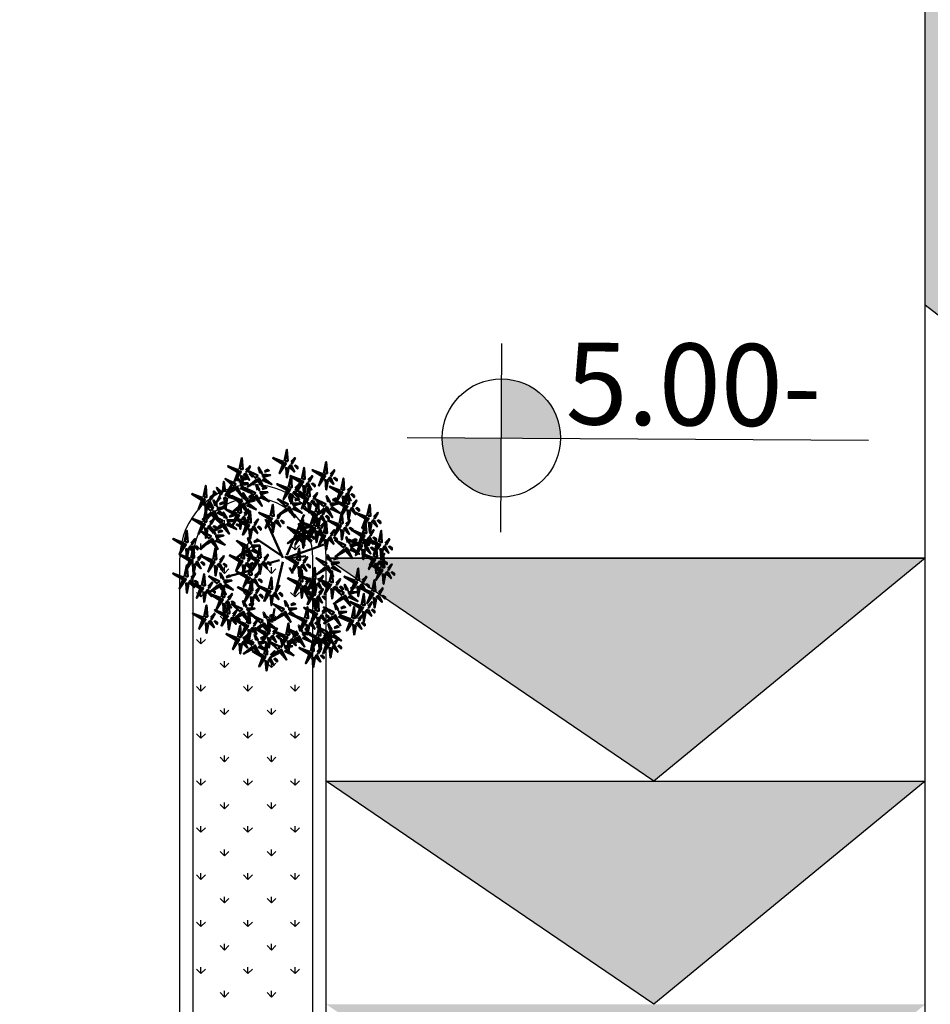
# Model space of a CAD drawing. Units: inches. Extents: x 26 to 1005, y 10 to 1071.
# Drawn here: x 373 to 386, y 489 to 504 of the extents above; entities that cross this region are included whole.
import ezdxf

# ---------------------------------------------------------------- set-up
doc = ezdxf.new("R2010")
doc.units = ezdxf.units.IN
doc.header["$MEASUREMENT"] = 0
doc.layers.add('L-shrub', color=74, linetype='Continuous', lineweight=50)
doc.layers.add('L-tree', color=102, linetype='Continuous', lineweight=35)
for name, color, linetype in [('Layer1', 7, 'Continuous'), ('Layer3', 44, 'Continuous'), ('المبنى', 50, 'Continuous')]:
    doc.layers.add(name, color=color, linetype=linetype)
doc.styles.get("Standard").update_dxf_attribs({"font": 'arial.ttf'})

# ---------------------------------------------------------------- blocks, each defined once
blk = doc.blocks.new('مناسيب')
h = blk.add_hatch(color=256)
h.dxf.hatch_style = 1
h.paths.add_polyline_path([(10174.9278, 10192.8879), (10175.1925, 10193.072, 0.414214), (10174.7437, 10193.1526)])
h.paths.add_polyline_path([(10175.1119, 10192.6232), (10174.9278, 10192.8879), (10174.663, 10192.7038, 0.414214)])
for p, q in [((10174.5056, 10192.5943), (10176.572, 10194.0313)), ((10175.2213, 10192.4657), (10174.6342, 10193.3101))]:
    blk.add_line(p, q)
blk.add_circle((10174.9278, 10192.8879), 0.3224)
blk = doc.blocks.new('autumn shrub')
at = {"layer": 'L-shrub', "color": 32}
for p, q in [((11.5, 1.9), (51.9, 98)), ((-98.1, 69.2), (-107.7, 74.9)), ((1.9, -3.8), (-38.5, 86.5)), ((0, 0), (-59.6, 40.4)), ((71.2, 17.3), (98.1, 26.9)), ((9.6, -3.8), (71.2, 17.3)), ((11.5, -5.8), (55.8, 0)), ((-5.8, -9.6), (-38.5, -19.2)), ((1.9, -13.5), (-15.4, -86.5)), ((-77, -34.6), (-127, -48)), ((17.3, -26.9), (25, -40.4)), ((-67.3, -57.6), (-80.8, -63.4)), ((46.2, -69.2), (63.5, -101.8)), ((-17.3, -123), (-23.1, -155.6))]:
    blk.add_line(p, q, dxfattribs=at)
at = {"layer": 'L-shrub', "color": 40}
for points in [[(5.8, 222.9), (11.5, 249.8), (13.5, 222.9), (7.7, 222.9)], [(-102, 201.8), (-127, 211.4), (-102, 196), (-102, 201.8)], [(3.8, 221), (-21.2, 230.6), (3.8, 215.2), (3.8, 221)], [(15.4, 211.4), (28.9, 197.9), (21.2, 213.3), (17.3, 211.4)], [(98.1, 194.1), (103.9, 221), (105.8, 194.1), (100, 194.1)], [(-98.1, 188.3), (-90.4, 186.4), (-94.3, 165.2), (-96.2, 188.3)], [(-60.7, 182.5), (-81.3, 200.8), (-57, 189.2), (-59.8, 184.2)], [(-41, 197.9), (-30.6, 200.8), (-33.9, 202.7), (-40.1, 199.6)], [(15.4, 161.4), (21.2, 188.3), (23.1, 161.4), (17.3, 161.4)], [(46.2, 180.6), (51.9, 207.5), (53.9, 180.6), (48.1, 180.6)], [(96.2, 192.1), (71.2, 201.8), (96.2, 186.4), (96.2, 192.1)], [(94.3, 188.3), (102, 188.3), (86.6, 165.2), (94.3, 186.4)], [(113.5, 192.1), (123.1, 201.8), (115.4, 188.3), (113.5, 190.2)], [(-131.5, 152.2), (-139.3, 153.6), (-137, 174.9), (-133.4, 152)], [(-60, 179.9), (-80.7, 162.8), (-55, 177.1), (-60, 179.9)], [(-46.4, 176.6), (-41, 182.4), (-24.4, 168.7), (-45.5, 178.3)], [(42.3, 174.9), (50, 174.9), (34.6, 151.8), (42.3, 172.9)], [(57.7, 140.3), (63.5, 167.2), (65.4, 140.3), (59.6, 140.3)], [(100, 178.7), (107.7, 176.8), (103.9, 155.6), (102, 178.7)], [(107.7, 182.5), (121.2, 169.1), (113.5, 184.5), (109.7, 182.5)], [(136.6, 153.7), (111.6, 163.3), (136.6, 148), (136.6, 153.7)], [(121.2, 184.5), (128.9, 176.8), (128.9, 180.6), (123.1, 184.5)], [(138.5, 155.6), (144.3, 182.5), (146.2, 155.6), (140.4, 155.6)], [(-138.9, 147.8), (-153.3, 160.3), (-144.5, 145.5), (-140.8, 147.7)], [(-126.7, 139), (-101.1, 131.2), (-127.1, 144.8), (-126.7, 139)], [(-65.8, 139.5), (-86.4, 122.5), (-60.8, 136.7), (-65.8, 139.5)], [(-51.7, 144.9), (-33.4, 150), (-50.6, 150.8), (-50.8, 146.6)], [(55.8, 138.3), (30.8, 148), (55.8, 132.6), (55.8, 138.3)], [(161.6, 146), (169.3, 138.3), (169.3, 142.2), (163.5, 146)], [(30.1, 130.6), (40.6, 133.6), (37.3, 135.5), (31.1, 132.3)], [(98.9, 115.3), (78.3, 133.5), (102.7, 122), (99.9, 116.9)], [(102.1, 109.1), (105.8, 115.8), (118.4, 91), (103.7, 108.1)], [(118.6, 130.6), (129.1, 133.6), (125.8, 135.5), (119.6, 132.3)], [(146.2, 117.2), (153.9, 117.2), (138.5, 94.2), (146.2, 115.3)], [(200.1, 94.2), (205.9, 121.1), (207.8, 94.2), (202, 94.2)], [(-134.2, 89.3), (-137.9, 102.4), (-129.9, 89.1), (-132.6, 88.3)], [(-80.8, 78.8), (-75, 105.7), (-73.1, 78.8), (-78.9, 78.8)], [(11.2, 112.6), (-9.5, 95.6), (16.2, 109.8), (11.2, 112.6)], [(77, 101.8), (51.9, 111.4), (77, 96.1), (77, 101.8)], [(113.3, 109.4), (118.7, 115.1), (135.2, 101.4), (114.2, 111.1)], [(134.7, 76.9), (140.4, 103.8), (142.4, 76.9), (136.6, 76.9)], [(152, 107.6), (159.7, 105.7), (155.8, 84.5), (153.9, 107.6)], [(159.7, 111.4), (173.1, 98), (165.5, 113.4), (161.6, 111.4)], [(173.1, 113.4), (180.8, 105.7), (180.8, 109.5), (175.1, 113.4)], [(198.2, 92.2), (173.1, 101.8), (198.2, 86.5), (198.2, 92.2)], [(-140.3, 70.6), (-136.6, 77.4), (-124, 52.6), (-138.7, 69.7)], [(80.8, 88.4), (88.5, 86.5), (84.6, 65.3), (82.7, 88.4)], [(132.7, 74.9), (107.7, 84.5), (132.7, 69.2), (132.7, 74.9)], [(150.1, 74.9), (159.7, 84.5), (152, 71.1), (150.1, 73)], [(190.5, 53.8), (196.2, 80.7), (198.2, 53.8), (192.4, 53.8)], [(202, 78.8), (209.7, 76.9), (205.9, 55.7), (203.9, 78.8)], [(47.9, 44.1), (53.3, 49.8), (69.8, 36.1), (48.8, 45.7)], [(48.3, 52.6), (66.6, 57.8), (49.5, 58.6), (49.2, 54.3)], [(67.3, 48), (75, 40.4), (75, 44.2), (69.3, 48)], [(113.5, 51.9), (123.1, 61.5), (115.4, 48), (113.5, 50)], [(136.6, 61.5), (144.3, 59.6), (140.4, 38.4), (138.5, 61.5)], [(205.9, 51.9), (215.5, 61.5), (207.8, 48), (205.9, 50)], [(-76.5, 29.7), (-80.2, 42.8), (-72.2, 29.5), (-74.8, 28.8)], [(121.2, 44.2), (128.9, 36.5), (128.9, 40.4), (123.1, 44.2)], [(164.8, 34.6), (175.3, 37.5), (171.9, 39.4), (165.8, 36.3)], [(192.4, 38.4), (200.1, 36.5), (196.2, 15.4), (194.3, 38.4)], [(159.4, 13.3), (164.9, 19.1), (181.4, 5.3), (160.4, 15)], [(228.9, 17.3), (236.6, 15.4), (232.8, -5.8), (230.9, 17.3)], [(-100, -11.5), (-92.3, -11.5), (-107.7, -34.6), (-100, -13.5)], [(-48.1, -15.4), (-34.6, -28.8), (-42.3, -13.5), (-46.2, -15.4)], [(40.4, -59.6), (46.2, -32.7), (48.1, -59.6), (42.3, -59.6)], [(228.9, -32.7), (236.6, -32.7), (221.2, -55.7), (228.9, -34.6)], [(-77, -80.7), (-71.2, -53.8), (-69.3, -80.7), (-75, -80.7)], [(109.7, -63.4), (84.6, -53.8), (109.7, -69.2), (109.7, -63.4)], [(150.5, -79.8), (146.9, -66.7), (154.8, -80), (152.2, -80.7)], [(175.1, -71.1), (182.8, -73), (178.9, -94.2), (177, -71.1)], [(78.9, -128.7), (84.6, -101.8), (86.6, -128.7), (80.8, -128.7)], [(213.5, -98), (221.2, -99.9), (217.4, -121.1), (215.5, -98)], [(137.9, -123), (148.4, -120.1), (145, -118.2), (138.8, -121.3)], [(163.5, -146), (169.3, -119.1), (171.2, -146), (165.5, -146)], [(188.5, -130.7), (196.2, -132.6), (192.4, -153.7), (190.5, -130.7)]]:
    blk.add_lwpolyline(points, dxfattribs=at)
at = {"layer": 'L-shrub', "color": 22}
for points in [[(-100, 203.7), (-94.3, 230.6), (-92.3, 203.7), (-98.1, 203.7)], [(-84.6, 201.8), (-75, 211.4), (-82.7, 197.9), (-84.6, 199.8)], [(-51.5, 195), (-55.2, 208.1), (-47.2, 194.8), (-49.8, 194)], [(1.9, 217.1), (9.6, 217.1), (-5.8, 194.1), (1.9, 215.2)], [(21.2, 221), (30.8, 230.6), (23.1, 217.1), (21.2, 219)], [(28.9, 213.3), (36.6, 205.6), (36.6, 209.4), (30.8, 213.3)], [(-103.9, 197.9), (-96.2, 197.9), (-111.6, 174.9), (-103.9, 196)], [(-103.5, 175.8), (-107.1, 188.9), (-99.2, 175.5), (-101.8, 174.8)], [(-90.4, 192.1), (-77, 178.7), (-84.6, 194.1), (-88.5, 192.1)], [(-77, 194.1), (-69.3, 186.4), (-69.3, 190.2), (-75, 194.1)], [(-46, 185.2), (-27.6, 190.3), (-44.8, 191.2), (-45, 186.9)], [(7.7, 207.5), (15.4, 205.6), (11.5, 184.5), (9.6, 207.5)], [(44.2, 178.7), (19.2, 188.3), (44.2, 172.9), (44.2, 178.7)], [(61.6, 178.7), (71.2, 188.3), (63.5, 174.9), (61.6, 176.8)], [(-125.1, 143), (-132.8, 142.5), (-119, 166.5), (-125.2, 144.9)], [(-109.6, 157.1), (-105.8, 163.8), (-93.3, 139.1), (-107.9, 156.2)], [(-98.4, 157.4), (-92.9, 163.2), (-76.4, 149.4), (-97.4, 159.1)], [(-97.9, 166), (-79.6, 171.1), (-96.8, 172), (-97, 167.7)], [(-93, 178.7), (-82.5, 181.6), (-85.9, 183.5), (-92, 180.4)], [(-57.3, 154.6), (-60.9, 167.7), (-53, 154.4), (-55.6, 153.7)], [(-57.6, 176.3), (-53.8, 183), (-41.3, 158.3), (-55.9, 175.4)], [(-46.8, 157.5), (-36.3, 160.5), (-39.7, 162.4), (-45.9, 159.2)], [(13.5, 159.5), (-11.5, 169.1), (13.5, 153.7), (13.5, 159.5)], [(30.8, 159.5), (40.4, 169.1), (32.7, 155.6), (30.8, 157.6)], [(48.1, 165.2), (55.8, 163.3), (51.9, 142.2), (50, 165.2)], [(55.8, 169.1), (69.3, 155.6), (61.6, 171), (57.7, 169.1)], [(69.3, 171), (77, 163.3), (77, 167.2), (71.2, 171)], [(153.9, 153.7), (163.5, 163.3), (155.8, 149.9), (153.9, 151.8)], [(-144, 137.8), (-152.9, 127.6), (-146.2, 141.5), (-144.1, 139.7)], [(-112, 160.7), (-132.6, 143.6), (-106.9, 157.8), (-112, 160.7)], [(-97.3, 122.9), (-117.9, 141.2), (-93.5, 129.6), (-96.4, 124.6)], [(-88.1, 135.4), (-91.7, 148.5), (-83.8, 135.2), (-86.4, 134.5)], [(-66.5, 142.2), (-87.1, 160.4), (-62.7, 148.9), (-65.6, 143.8)], [(-77.6, 138.3), (-67.1, 141.3), (-70.5, 143.1), (-76.6, 140)], [(-63.4, 136), (-59.6, 142.7), (-47.1, 117.9), (-61.7, 135)], [(-52.2, 136.3), (-46.7, 142), (-30.2, 128.3), (-51.2, 138)], [(11.5, 155.6), (19.2, 155.6), (3.8, 132.6), (11.5, 153.7)], [(19.7, 127.7), (16, 140.8), (24, 127.5), (21.3, 126.8)], [(25, 149.9), (38.5, 136.4), (30.8, 151.8), (26.9, 149.9)], [(38.5, 151.8), (46.2, 144.1), (46.2, 148), (40.4, 151.8)], [(73.1, 138.3), (82.7, 148), (75, 134.5), (73.1, 136.4)], [(108.2, 127.7), (104.5, 140.8), (112.5, 127.5), (109.8, 126.8)], [(134.7, 149.9), (142.4, 149.9), (127, 126.8), (134.7, 148)], [(140.4, 140.3), (148.1, 138.3), (144.3, 117.2), (142.4, 140.3)], [(148.1, 144.1), (161.6, 130.7), (153.9, 146), (150.1, 144.1)], [(150.1, 123), (155.8, 149.9), (157.8, 123), (152, 123)], [(-188.5, 132.6), (-180.8, 132.6), (-196.2, 109.5), (-188.5, 130.7)], [(-146.8, 121), (-136.4, 124), (-139.7, 125.9), (-145.9, 122.7)], [(-96.6, 120.3), (-117.2, 103.3), (-91.5, 117.5), (-96.6, 120.3)], [(-103.9, 101.8), (-98.1, 128.7), (-96.2, 101.8), (-102, 101.8)], [(-94.2, 116.8), (-90.4, 123.5), (-77.9, 98.7), (-92.5, 115.8)], [(-83, 117.1), (-77.5, 122.8), (-61, 109.1), (-82, 118.7)], [(-82.5, 125.7), (-64.2, 130.8), (-81.4, 131.6), (-81.6, 127.3)], [(10.4, 115.3), (-10.2, 133.5), (14.2, 122), (11.4, 116.9)], [(13.6, 109.1), (17.3, 115.8), (29.9, 91), (15.2, 108.1)], [(25.2, 118), (43.5, 123.1), (26.4, 123.9), (26.1, 119.7)], [(53.9, 134.5), (61.6, 134.5), (46.2, 111.4), (53.9, 132.6)], [(59.6, 124.9), (67.3, 123), (63.5, 101.8), (61.6, 124.9)], [(67.3, 128.7), (80.8, 115.3), (73.1, 130.7), (69.3, 128.7)], [(78.9, 103.8), (84.6, 130.7), (86.6, 103.8), (80.8, 103.8)], [(80.8, 130.7), (88.5, 123), (88.5, 126.8), (82.7, 130.7)], [(113.7, 118), (132, 123.1), (114.9, 123.9), (114.6, 119.7)], [(148.1, 121.1), (123.1, 130.7), (148.1, 115.3), (148.1, 121.1)], [(165.5, 121.1), (175.1, 130.7), (167.4, 117.2), (165.5, 119.1)], [(-143.5, 76.8), (-164.1, 95.1), (-139.7, 83.5), (-142.5, 78.5)], [(-163.4, 99.5), (-159.6, 106.2), (-147.1, 81.4), (-161.8, 98.5)], [(-152.2, 99.8), (-146.8, 105.5), (-130.2, 91.8), (-151.3, 101.5)], [(-151.8, 108.4), (-133.5, 113.5), (-150.6, 114.3), (-150.8, 110)], [(-105.8, 99.9), (-130.8, 109.5), (-105.8, 94.2), (-105.8, 99.9)], [(-123.8, 92.2), (-113.3, 95.1), (-116.6, 97), (-122.8, 93.9)], [(-107.7, 96.1), (-100, 96.1), (-115.4, 73), (-107.7, 94.2)], [(-88.5, 99.9), (-78.9, 109.5), (-86.6, 96.1), (-88.5, 98)], [(-28.9, 92.2), (-53.9, 101.8), (-28.9, 86.5), (-28.9, 92.2)], [(-11.5, 92.2), (-1.9, 101.8), (-9.6, 88.4), (-11.5, 90.3)], [(24.8, 109.4), (30.2, 115.1), (46.7, 101.4), (25.7, 111.1)], [(75, 98), (82.7, 98), (67.3, 74.9), (75, 96.1)], [(75, 71.1), (80.8, 98), (82.7, 71.1), (77, 71.1)], [(99.7, 112.6), (79, 95.6), (104.7, 109.8), (99.7, 112.6)], [(88.5, 92.2), (102, 78.8), (94.3, 94.2), (90.4, 92.2)], [(94.3, 101.8), (103.9, 111.4), (96.2, 98), (94.3, 99.9)], [(102, 94.2), (109.7, 86.5), (109.7, 90.3), (103.9, 94.2)], [(215.5, 92.2), (225.1, 101.8), (217.4, 88.4), (215.5, 90.3)], [(-175.1, 69.2), (-161.6, 55.7), (-169.3, 71.1), (-173.1, 69.2)], [(-142.7, 74.2), (-163.4, 57.1), (-137.7, 71.4), (-142.7, 74.2)], [(-129.1, 71), (-123.7, 76.7), (-107.2, 63), (-128.2, 72.6)], [(-102, 86.5), (-94.3, 84.5), (-98.1, 63.4), (-100, 86.5)], [(-94.3, 90.3), (-80.8, 76.9), (-88.5, 92.2), (-92.3, 90.3)], [(-84.6, 73), (-77, 73), (-92.3, 50), (-84.6, 71.1)], [(-80.8, 92.2), (-73.1, 84.5), (-73.1, 88.4), (-78.9, 92.2)], [(-65.4, 76.9), (-55.8, 86.5), (-63.5, 73), (-65.4, 74.9)], [(-30.8, 88.4), (-23.1, 88.4), (-38.5, 65.3), (-30.8, 86.5)], [(-25, 78.8), (-17.3, 76.9), (-21.2, 55.7), (-23.1, 78.8)], [(-17.3, 82.6), (-3.8, 69.2), (-11.5, 84.5), (-15.4, 82.6)], [(42.8, 62.4), (39.1, 75.5), (47.1, 62.2), (44.4, 61.4)], [(44.2, 57.6), (50, 84.5), (51.9, 57.6), (46.2, 57.6)], [(73.1, 69.2), (48.1, 78.8), (73.1, 63.4), (73.1, 69.2)], [(90.4, 69.2), (100, 78.8), (92.3, 65.3), (90.4, 67.3)], [(98.1, 53.8), (103.9, 80.7), (105.8, 53.8), (100, 53.8)], [(130.8, 71.1), (138.5, 71.1), (123.1, 48), (130.8, 69.2)], [(196.2, 88.4), (203.9, 88.4), (188.5, 65.3), (196.2, 86.5)], [(209.7, 82.6), (223.2, 69.2), (215.5, 84.5), (211.6, 82.6)], [(223.2, 84.5), (230.9, 76.9), (230.9, 80.7), (225.1, 84.5)], [(-155.6, 43), (-137.3, 48.2), (-154.5, 49), (-154.7, 44.7)], [(-150.7, 55.7), (-140.2, 58.6), (-143.6, 60.5), (-149.7, 57.4)], [(-78.9, 63.4), (-71.2, 61.5), (-75, 40.4), (-77, 63.4)], [(-71.2, 67.3), (-57.7, 53.8), (-65.4, 69.2), (-69.3, 67.3)], [(-57.7, 69.2), (-50, 61.5), (-50, 65.3), (-55.8, 69.2)], [(33.5, 49.9), (12.9, 68.2), (37.3, 56.6), (34.5, 51.6)], [(34.3, 47.3), (13.6, 30.2), (39.3, 44.5), (34.3, 47.3)], [(42.3, 55.7), (17.3, 65.3), (42.3, 50), (42.3, 55.7)], [(40.4, 51.9), (48.1, 51.9), (32.7, 28.8), (40.4, 50)], [(36.7, 43.7), (40.4, 50.4), (53, 25.7), (38.3, 42.8)], [(53.9, 46.1), (67.3, 32.7), (59.6, 48), (55.8, 46.1)], [(59.6, 55.7), (69.3, 65.3), (61.6, 51.9), (59.6, 53.8)], [(71.2, 65.3), (78.9, 65.3), (63.5, 42.3), (71.2, 63.4)], [(96.2, 51.9), (71.2, 61.5), (96.2, 46.1), (96.2, 51.9)], [(77, 55.7), (84.6, 53.8), (80.8, 32.7), (78.9, 55.7)], [(84.6, 59.6), (98.1, 46.1), (90.4, 61.5), (86.6, 59.6)], [(94.3, 48), (102, 48), (86.6, 25), (94.3, 46.1)], [(98.1, 61.5), (105.8, 53.8), (105.8, 57.6), (100, 61.5)], [(144.3, 65.3), (157.8, 51.9), (150.1, 67.3), (146.2, 65.3)], [(157.8, 67.3), (165.5, 59.6), (165.5, 63.4), (159.7, 67.3)], [(188.5, 51.9), (163.5, 61.5), (188.5, 46.1), (188.5, 51.9)], [(186.6, 48), (194.3, 48), (178.9, 25), (186.6, 46.1)], [(184.7, 30.7), (190.5, 57.6), (192.4, 30.7), (186.6, 30.7)], [(227, 32.7), (232.8, 59.6), (234.7, 32.7), (228.9, 32.7)], [(-156.1, 34.4), (-150.6, 40.2), (-134.1, 26.5), (-155.1, 36.1)], [(-71, 20), (-52.7, 25.1), (-69.8, 26), (-70, 21.7)], [(-66, 32.7), (-55.6, 35.6), (-58.9, 37.5), (-65.1, 34.3)], [(46.2, 42.3), (53.9, 40.4), (50, 19.2), (48.1, 42.3)], [(100, 38.4), (107.7, 36.5), (103.9, 15.4), (102, 38.4)], [(107.7, 42.3), (121.2, 28.8), (113.5, 44.2), (109.7, 42.3)], [(145.1, 19.2), (124.5, 37.4), (148.9, 25.9), (146.1, 20.9)], [(154.3, 31.6), (150.7, 44.7), (158.6, 31.4), (156, 30.7)], [(182.8, 28.8), (157.8, 38.4), (182.8, 23.1), (182.8, 28.8)], [(159.9, 21.9), (178.2, 27), (161, 27.9), (160.8, 23.6)], [(180.8, 25), (188.5, 25), (173.1, 1.9), (180.8, 23.1)], [(200.1, 42.3), (213.5, 28.8), (205.9, 44.2), (202, 42.3)], [(225.1, 30.7), (200.1, 40.4), (225.1, 25), (225.1, 30.7)], [(200.1, 28.8), (209.7, 38.4), (202, 25), (200.1, 26.9)], [(213.5, 44.2), (221.2, 36.5), (221.2, 40.4), (215.5, 44.2)], [(223.2, 26.9), (230.9, 26.9), (215.5, 3.8), (223.2, 25)], [(215.5, -1.9), (221.2, 25), (223.2, -1.9), (217.4, -1.9)], [(242.4, 30.7), (252, 40.4), (244.3, 26.9), (242.4, 28.8)], [(-161.6, -7.7), (-155.8, 19.2), (-153.9, -7.7), (-159.7, -7.7)], [(-146.2, -9.6), (-136.6, 0), (-144.3, -13.5), (-146.2, -11.5)], [(-85, 14.6), (-105.7, -2.4), (-80, 11.8), (-85, 14.6)], [(-96.2, -5.8), (-90.4, 21.1), (-88.5, -5.8), (-94.3, -5.8)], [(-59.6, -5.8), (-84.6, 3.8), (-59.6, -11.5), (-59.6, -5.8)], [(-82.6, 11.1), (-78.8, 17.8), (-66.3, -6.9), (-81, 10.1)], [(-80.8, -7.7), (-71.2, 1.9), (-78.9, -11.5), (-80.8, -9.6)], [(-71.4, 11.4), (-66, 17.1), (-49.4, 3.4), (-70.5, 13.1)], [(-57.7, -3.8), (-51.9, 23.1), (-50, -3.8), (-55.8, -3.8)], [(-42.3, -5.8), (-32.7, 3.8), (-40.4, -9.6), (-42.3, -7.7)], [(34.6, -9.6), (40.4, 17.3), (42.3, -9.6), (36.6, -9.6)], [(110.1, -10.6), (106.5, 2.5), (114.4, -10.8), (111.8, -11.6)], [(145.8, 16.6), (125.2, -0.5), (150.9, 13.7), (145.8, 16.6)], [(148.2, 13), (152, 19.7), (164.5, -5), (149.9, 12.1)], [(186.6, 15.4), (194.3, 13.5), (190.5, -7.7), (188.5, 15.4)], [(213.5, -3.8), (188.5, 5.8), (213.5, -9.6), (213.5, -3.8)], [(194.3, 19.2), (207.8, 5.8), (200.1, 21.1), (196.2, 19.2)], [(207.8, 21.1), (215.5, 13.5), (215.5, 17.3), (209.7, 21.1)], [(230.9, -3.8), (240.5, 5.8), (232.8, -7.7), (230.9, -5.8)], [(232.8, -26.9), (238.6, 0), (240.5, -26.9), (234.7, -26.9)], [(236.6, 21.1), (250.1, 7.7), (242.4, 23.1), (238.6, 21.1)], [(250.1, 23.1), (257.8, 15.4), (257.8, 19.2), (252, 23.1)], [(-138.5, -17.3), (-130.8, -25), (-130.8, -21.1), (-136.6, -17.3)], [(-94.3, -21.1), (-86.6, -23.1), (-90.4, -44.2), (-92.3, -21.1)], [(-78.9, -44.2), (-73.1, -17.3), (-71.2, -44.2), (-77, -44.2)], [(-73.1, -15.4), (-65.4, -23.1), (-65.4, -19.2), (-71.2, -15.4)], [(-61.6, -9.6), (-53.9, -9.6), (-69.3, -32.7), (-61.6, -11.5)], [(-55.8, -19.2), (-48.1, -21.1), (-51.9, -42.3), (-53.9, -19.2)], [(-34.6, -13.5), (-26.9, -21.1), (-26.9, -17.3), (-32.7, -13.5)], [(30.8, -15.4), (38.5, -15.4), (23.1, -38.4), (30.8, -17.3)], [(44.2, -21.1), (57.7, -34.6), (50, -19.2), (46.2, -21.1)], [(50, -11.5), (59.6, -1.9), (51.9, -15.4), (50, -13.5)], [(57.7, -19.2), (65.4, -26.9), (65.4, -23.1), (59.6, -19.2)], [(104, -29.3), (107.8, -22.6), (120.3, -47.3), (105.7, -30.2)], [(115.6, -20.4), (134, -15.2), (116.8, -14.4), (116.6, -18.7)], [(120.6, -7.7), (131, -4.8), (127.7, -2.9), (121.5, -6)], [(211.6, -7.7), (219.3, -7.7), (203.9, -30.7), (211.6, -9.6)], [(230.9, -28.8), (205.9, -19.2), (230.9, -34.6), (230.9, -28.8)], [(217.4, -17.3), (225.1, -19.2), (221.2, -40.4), (219.3, -17.3)], [(225.1, -13.5), (238.6, -26.9), (230.9, -11.5), (227, -13.5)], [(238.6, -11.5), (246.3, -19.2), (246.3, -15.4), (240.5, -11.5)], [(248.2, -28.8), (257.8, -19.2), (250.1, -32.7), (248.2, -30.7)], [(-80.8, -46.1), (-105.8, -36.5), (-80.8, -51.9), (-80.8, -46.1)], [(-63.5, -46.1), (-53.9, -36.5), (-61.6, -50), (-63.5, -48)], [(36.6, -25), (44.2, -26.9), (40.4, -48), (38.5, -25)], [(69.3, -55.7), (44.2, -46.1), (69.3, -61.5), (69.3, -55.7)], [(71.2, -53.8), (77, -26.9), (78.9, -53.8), (73.1, -53.8)], [(101.6, -25.7), (80.9, -42.8), (106.6, -28.5), (101.6, -25.7)], [(86.6, -55.7), (96.2, -46.1), (88.5, -59.6), (86.6, -57.6)], [(111.6, -61.5), (117.4, -34.6), (119.3, -61.5), (113.5, -61.5)], [(115.2, -29), (120.6, -23.2), (137.2, -36.9), (116.1, -27.3)], [(173.1, -55.7), (178.9, -28.8), (180.8, -55.7), (175.1, -55.7)], [(234.7, -42.3), (242.4, -44.2), (238.6, -65.3), (236.6, -42.3)], [(242.4, -38.4), (255.9, -51.9), (248.2, -36.5), (244.3, -38.4)], [(255.9, -36.5), (263.6, -44.2), (263.6, -40.4), (257.8, -36.5)], [(-148, -71.5), (-144.3, -64.8), (-131.7, -89.6), (-146.4, -72.5)], [(-82.7, -50), (-75, -50), (-90.4, -73), (-82.7, -51.9)], [(-77, -59.6), (-69.3, -61.5), (-73.1, -82.6), (-75, -59.6)], [(-69.3, -55.7), (-55.8, -69.2), (-63.5, -53.8), (-67.3, -55.7)], [(-55.8, -53.8), (-48.1, -61.5), (-48.1, -57.6), (-53.9, -53.8)], [(-30.8, -76.9), (-25, -50), (-23.1, -76.9), (-28.9, -76.9)], [(-15.4, -78.8), (-5.8, -69.2), (-13.5, -82.6), (-15.4, -80.7)], [(36.6, -65.3), (44.2, -65.3), (28.9, -88.4), (36.6, -67.3)], [(50, -71.1), (63.5, -84.5), (55.8, -69.2), (51.9, -71.1)], [(55.8, -61.5), (65.4, -51.9), (57.7, -65.3), (55.8, -63.4)], [(67.3, -59.6), (75, -59.6), (59.6, -82.6), (67.3, -61.5)], [(63.5, -69.2), (71.2, -76.9), (71.2, -73), (65.4, -69.2)], [(73.1, -69.2), (80.8, -71.1), (77, -92.2), (75, -69.2)], [(80.8, -65.3), (94.3, -78.8), (86.6, -63.4), (82.7, -65.3)], [(94.3, -63.4), (102, -71.1), (102, -67.3), (96.2, -63.4)], [(107.7, -67.3), (115.4, -67.3), (100, -90.3), (107.7, -69.2)], [(127, -63.4), (136.6, -53.8), (128.9, -67.3), (127, -65.3)], [(171.2, -57.6), (146.2, -48), (171.2, -63.4), (171.2, -57.6)], [(169.3, -61.5), (177, -61.5), (161.6, -84.5), (169.3, -63.4)], [(182.8, -67.3), (196.2, -80.7), (188.5, -65.3), (184.7, -67.3)], [(188.5, -57.6), (198.2, -48), (190.5, -61.5), (188.5, -59.6)], [(196.2, -65.3), (203.9, -73), (203.9, -69.2), (198.2, -65.3)], [(211.6, -82.6), (217.4, -55.7), (219.3, -82.6), (213.5, -82.6)], [(-78.9, -82.6), (-103.9, -73), (-78.9, -88.4), (-78.9, -82.6)], [(-80.8, -86.5), (-73.1, -86.5), (-88.5, -109.5), (-80.8, -88.4)], [(-67.3, -92.2), (-53.9, -105.7), (-61.6, -90.3), (-65.4, -92.2)], [(-61.6, -82.6), (-51.9, -73), (-59.6, -86.5), (-61.6, -84.5)], [(-53.9, -90.3), (-46.2, -98), (-46.2, -94.2), (-51.9, -90.3)], [(-34.6, -82.6), (-26.9, -82.6), (-42.3, -105.7), (-34.6, -84.5)], [(-28.9, -92.2), (-21.2, -94.2), (-25, -115.3), (-26.9, -92.2)], [(-7.7, -86.5), (0, -94.2), (0, -90.3), (-5.8, -86.5)], [(42.3, -74.9), (50, -76.9), (46.2, -98), (44.2, -74.9)], [(69.3, -86.5), (44.2, -76.9), (69.3, -92.2), (69.3, -86.5)], [(67.3, -90.3), (75, -90.3), (59.6, -113.4), (67.3, -92.2)], [(86.6, -86.5), (96.2, -76.9), (88.5, -90.3), (86.6, -88.4)], [(141.3, -92.3), (120.7, -74), (145, -85.6), (142.2, -90.6)], [(121.2, -73), (134.7, -86.5), (127, -71.1), (123.1, -73)], [(134.7, -71.1), (142.4, -78.8), (142.4, -74.9), (136.6, -71.1)], [(155.6, -98.1), (161, -92.4), (177.6, -106.1), (156.5, -96.5)], [(156, -89.5), (174.4, -84.4), (157.2, -83.6), (157, -87.9)], [(161, -76.9), (171.4, -73.9), (168.1, -72.1), (161.9, -75.2)], [(209.7, -84.5), (184.7, -74.9), (209.7, -90.3), (209.7, -84.5)], [(186.6, -115.3), (192.4, -88.4), (194.3, -115.3), (188.5, -115.3)], [(207.8, -88.4), (215.5, -88.4), (200.1, -111.4), (207.8, -90.3)], [(221.2, -94.2), (234.7, -107.6), (227, -92.2), (223.2, -94.2)], [(227, -84.5), (236.6, -74.9), (228.9, -88.4), (227, -86.5)], [(234.7, -92.2), (242.4, -99.9), (242.4, -96.1), (236.6, -92.2)], [(-140.4, -111.4), (-132.7, -113.4), (-136.6, -134.5), (-138.5, -111.4)], [(-77.6, -115.3), (-67.1, -112.4), (-70.5, -110.5), (-76.6, -113.6)], [(-75, -96.1), (-67.3, -98), (-71.2, -119.1), (-73.1, -96.1)], [(0.8, -130.7), (-19.8, -112.4), (4.6, -124), (1.8, -129)], [(20.5, -115.3), (31, -112.4), (27.7, -110.5), (21.5, -113.6)], [(73.1, -99.9), (80.8, -101.8), (77, -123), (75, -99.9)], [(80.8, -96.1), (94.3, -109.5), (86.6, -94.2), (82.7, -96.1)], [(94.3, -94.2), (102, -101.8), (102, -98), (96.2, -94.2)], [(142, -94.9), (121.3, -111.9), (147, -97.7), (142, -94.9)], [(127.4, -125.9), (123.8, -112.8), (131.7, -126.1), (129.1, -126.9)], [(184.7, -117.2), (159.7, -107.6), (184.7, -123), (184.7, -117.2)], [(202, -117.2), (211.6, -107.6), (203.9, -121.1), (202, -119.1)], [(-83, -136.6), (-77.5, -130.8), (-61, -144.5), (-82, -134.9)], [(-82.5, -128), (-64.2, -122.9), (-81.4, -122), (-81.6, -126.3)], [(3.9, -136.9), (7.7, -130.2), (20.3, -154.9), (5.6, -137.8)], [(15.2, -136.6), (20.6, -130.8), (37.1, -144.5), (16.1, -134.9)], [(15.6, -128), (33.9, -122.9), (16.7, -122), (16.5, -126.3)], [(53.9, -146), (59.6, -119.1), (61.6, -146), (55.8, -146)], [(75, -134.5), (82.7, -134.5), (67.3, -157.6), (75, -136.4)], [(69.3, -148), (78.9, -138.3), (71.2, -151.8), (69.3, -149.9)], [(88.5, -140.3), (102, -153.7), (94.3, -138.3), (90.4, -140.3)], [(94.3, -130.7), (103.9, -121.1), (96.2, -134.5), (94.3, -132.6)], [(118.2, -138.4), (97.6, -120.1), (122, -131.7), (119.1, -136.7)], [(102, -138.3), (109.7, -146), (109.7, -142.2), (103.9, -138.3)], [(132.9, -135.7), (151.3, -130.5), (134.1, -129.7), (133.9, -134)], [(182.8, -121.1), (190.5, -121.1), (175.1, -144.1), (182.8, -123)], [(196.2, -126.8), (209.7, -140.3), (202, -124.9), (198.2, -126.8)], [(209.7, -124.9), (217.4, -132.6), (217.4, -128.7), (211.6, -124.9)], [(-46.1, -163.8), (-42.3, -157.1), (-29.8, -181.8), (-44.4, -164.7)], [(77, -155.6), (84.6, -163.3), (84.6, -159.5), (78.9, -155.6)], [(80.8, -144.1), (88.5, -146), (84.6, -167.2), (82.7, -144.1)], [(118.9, -141), (98.2, -158.1), (123.9, -143.8), (118.9, -141)], [(-103.9, -190.2), (-98.1, -163.3), (-96.2, -190.2), (-102, -190.2)], [(33.5, -188.3), (12.9, -170.1), (37.3, -181.6), (34.5, -186.7)], [(102.8, -184.5), (82.2, -166.2), (106.6, -177.8), (103.7, -182.8)], [(103.9, -205.6), (111.6, -205.6), (96.2, -228.7), (103.9, -207.5)], [(-8.1, -221.7), (-28.7, -238.8), (-3.1, -224.5), (-8.1, -221.7)], [(65.4, -224.8), (40.4, -215.2), (65.4, -230.6), (65.4, -224.8)]]:
    blk.add_lwpolyline(points, dxfattribs=at)
at = {"layer": 'L-shrub', "color": 16}
for points in [[(-184.7, 138.3), (-178.9, 165.2), (-177, 138.3), (-182.8, 138.3)], [(-112.7, 163.3), (-133.3, 181.5), (-108.9, 170), (-111.7, 165)], [(-186.6, 136.4), (-211.6, 146), (-186.6, 130.7), (-186.6, 136.4)], [(-169.3, 136.4), (-159.7, 146), (-167.4, 132.6), (-169.3, 134.5)], [(-152.2, 144.9), (-160.4, 152.1), (-160.2, 148.2), (-154.1, 144.8)], [(17.3, 146), (25, 144.1), (21.2, 123), (19.2, 146)], [(-166.6, 105.7), (-187.2, 123.9), (-162.8, 112.4), (-165.6, 107.3)], [(-182.8, 123), (-175.1, 121.1), (-178.9, 99.9), (-180.8, 123)], [(-175.1, 126.8), (-161.6, 113.4), (-169.3, 128.7), (-173.1, 126.8)], [(-161.6, 128.7), (-153.9, 121.1), (-153.9, 124.9), (-159.7, 128.7)], [(-157.3, 118.1), (-161, 131.2), (-153, 117.9), (-155.6, 117.2)], [(-128.5, 137), (-132.4, 109.7), (-136.2, 136.4), (-130.4, 136.8)], [(-26.9, 94.2), (-21.2, 121.1), (-19.2, 94.2), (-25, 94.2)], [(-165.8, 103), (-186.5, 86), (-160.8, 100.2), (-165.8, 103)], [(-184.7, 80.7), (-178.9, 107.6), (-177, 80.7), (-182.8, 80.7)], [(-186.6, 78.8), (-211.6, 88.4), (-186.6, 73), (-186.6, 78.8)], [(-188.5, 74.9), (-180.8, 74.9), (-196.2, 51.9), (-188.5, 73)], [(-169.3, 78.8), (-159.7, 88.4), (-167.4, 74.9), (-169.3, 76.9)], [(-161.6, 71.1), (-153.9, 63.4), (-153.9, 67.3), (-159.7, 71.1)], [(-128.7, 79.5), (-110.4, 84.7), (-127.5, 85.5), (-127.8, 81.2)], [(-82.7, 76.9), (-107.7, 86.5), (-82.7, 71.1), (-82.7, 76.9)], [(-3.8, 84.5), (3.8, 76.9), (3.8, 80.7), (-1.9, 84.5)], [(53.2, 65.3), (63.7, 68.2), (60.4, 70.1), (54.2, 67)], [(-228.9, 32.7), (-223.2, 59.6), (-221.2, 32.7), (-227, 32.7)], [(-170.4, 40.3), (-191, 58.6), (-166.6, 47), (-169.5, 42)], [(-182.8, 65.3), (-175.1, 63.4), (-178.9, 42.3), (-180.8, 65.3)], [(-161.2, 52.8), (-164.8, 65.9), (-156.9, 52.6), (-159.5, 51.8)], [(-230.9, 30.7), (-255.9, 40.4), (-230.9, 25), (-230.9, 30.7)], [(-232.8, 26.9), (-225.1, 26.9), (-240.5, 3.8), (-232.8, 25)], [(-213.5, 30.7), (-203.9, 40.4), (-211.6, 26.9), (-213.5, 28.8)], [(-169.7, 37.7), (-190.3, 20.6), (-164.7, 34.9), (-169.7, 37.7)], [(-167.3, 34.1), (-163.5, 40.8), (-151, 16.1), (-165.6, 33.2)], [(-85.8, 17.3), (-106.4, 35.5), (-82, 24), (-84.8, 18.9)], [(-215.5, -5.8), (-240.5, 3.8), (-215.5, -11.5), (-215.5, -5.8)], [(-227, 17.3), (-219.3, 15.4), (-223.2, -5.8), (-225.1, 17.3)], [(-219.3, 21.1), (-205.9, 7.7), (-213.5, 23.1), (-217.4, 21.1)], [(-213.5, -3.8), (-207.8, 23.1), (-205.9, -3.8), (-211.6, -3.8)], [(-205.9, 23.1), (-198.2, 15.4), (-198.2, 19.2), (-203.9, 23.1)], [(-198.2, -5.8), (-188.5, 3.8), (-196.2, -9.6), (-198.2, -7.7)], [(-163.5, -9.6), (-188.5, 0), (-163.5, -15.4), (-163.5, -9.6)], [(-98.1, -7.7), (-123.1, 1.9), (-98.1, -13.5), (-98.1, -7.7)], [(-228.9, -48), (-223.2, -21.1), (-221.2, -48), (-227, -48)], [(-217.4, -9.6), (-209.7, -9.6), (-225.1, -32.7), (-217.4, -11.5)], [(-211.6, -19.2), (-203.9, -21.1), (-207.8, -42.3), (-209.7, -19.2)], [(-203.9, -15.4), (-190.5, -28.8), (-198.2, -13.5), (-202, -15.4)], [(-190.5, -13.5), (-182.8, -21.1), (-182.8, -17.3), (-188.5, -13.5)], [(-165.5, -13.5), (-157.8, -13.5), (-173.1, -36.5), (-165.5, -15.4)], [(-159.7, -23.1), (-152, -25), (-155.8, -46.1), (-157.8, -23.1)], [(-152, -19.2), (-138.5, -32.7), (-146.2, -17.3), (-150.1, -19.2)], [(-86.6, -17.3), (-73.1, -30.7), (-80.8, -15.4), (-84.6, -17.3)], [(32.7, -11.5), (7.7, -1.9), (32.7, -17.3), (32.7, -11.5)], [(100.9, -23.1), (80.3, -4.8), (104.6, -16.4), (101.8, -21.4)], [(-230.9, -50), (-255.9, -40.4), (-230.9, -55.7), (-230.9, -50)], [(-213.5, -50), (-203.9, -40.4), (-211.6, -53.8), (-213.5, -51.9)], [(-188.5, -69.2), (-182.8, -42.3), (-180.8, -69.2), (-186.6, -69.2)], [(-141.9, -52.9), (-145.6, -39.8), (-137.6, -53.1), (-140.3, -53.8)], [(-131.5, -50), (-121, -47), (-124.3, -45.2), (-130.5, -48.3)], [(-232.8, -53.8), (-225.1, -53.8), (-240.5, -76.9), (-232.8, -55.7)], [(-227, -63.4), (-219.3, -65.3), (-223.2, -86.5), (-225.1, -63.4)], [(-219.3, -59.6), (-205.9, -73), (-213.5, -57.6), (-217.4, -59.6)], [(-190.5, -71.1), (-215.5, -61.5), (-190.5, -76.9), (-190.5, -71.1)], [(-205.9, -57.6), (-198.2, -65.3), (-198.2, -61.5), (-203.9, -57.6)], [(-173.1, -71.1), (-163.5, -61.5), (-171.2, -74.9), (-173.1, -73)], [(-151.2, -65.4), (-171.8, -47.1), (-147.4, -58.7), (-150.2, -63.7)], [(-150.4, -68), (-171.1, -85), (-145.4, -70.8), (-150.4, -68)], [(-142.4, -96.1), (-136.6, -69.2), (-134.7, -96.1), (-140.4, -96.1)], [(-136.8, -71.2), (-131.4, -65.5), (-114.9, -79.2), (-135.9, -69.6)], [(-136.4, -62.6), (-118.1, -57.5), (-135.2, -56.7), (-135.5, -61)], [(-32.7, -78.8), (-57.7, -69.2), (-32.7, -84.5), (-32.7, -78.8)], [(38.5, -61.5), (13.5, -51.9), (38.5, -67.3), (38.5, -61.5)], [(71.2, -84.5), (77, -57.6), (78.9, -84.5), (73.1, -84.5)], [(-192.4, -74.9), (-184.7, -74.9), (-200.1, -98), (-192.4, -76.9)], [(-186.6, -84.5), (-178.9, -86.5), (-182.8, -107.6), (-184.7, -84.5)], [(-178.9, -80.7), (-165.5, -94.2), (-173.1, -78.8), (-177, -80.7)], [(-144.3, -98), (-169.3, -88.4), (-144.3, -103.8), (-144.3, -98)], [(-165.5, -78.8), (-157.8, -86.5), (-157.8, -82.6), (-163.5, -78.8)], [(-127, -98), (-117.4, -88.4), (-125.1, -101.8), (-127, -99.9)], [(-21.2, -88.4), (-7.7, -101.8), (-15.4, -86.5), (-19.2, -88.4)], [(113.5, -76.9), (121.2, -78.8), (117.4, -99.9), (115.4, -76.9)], [(144.4, -98.4), (148.2, -91.7), (160.7, -116.5), (146.1, -99.4)], [(-182.8, -142.2), (-177, -115.3), (-175.1, -142.2), (-180.8, -142.2)], [(-146.2, -101.8), (-138.5, -101.8), (-153.9, -124.9), (-146.2, -103.8)], [(-132.7, -107.6), (-119.3, -121.1), (-127, -105.7), (-130.8, -107.6)], [(-130.8, -134.5), (-125.1, -107.6), (-123.1, -134.5), (-128.9, -134.5)], [(-119.3, -105.7), (-111.6, -113.4), (-111.6, -109.5), (-117.4, -105.7)], [(-97.3, -130.7), (-117.9, -112.4), (-93.5, -124), (-96.4, -129)], [(-88.1, -118.2), (-91.7, -105.1), (-83.8, -118.4), (-86.4, -119.2)], [(10.1, -118.2), (6.4, -105.1), (14.3, -118.4), (11.7, -119.2)], [(-184.7, -144.1), (-209.7, -134.5), (-184.7, -149.9), (-184.7, -144.1)], [(-167.4, -144.1), (-157.8, -134.5), (-165.5, -148), (-167.4, -146)], [(-132.7, -136.4), (-157.8, -126.8), (-132.7, -142.2), (-132.7, -136.4)], [(-96.6, -133.3), (-117.2, -150.4), (-91.5, -136.1), (-96.6, -133.3)], [(-115.4, -136.4), (-105.8, -126.8), (-113.5, -140.3), (-115.4, -138.3)], [(-94.2, -136.9), (-90.4, -130.2), (-77.9, -154.9), (-92.5, -137.8)], [(-82.7, -157.6), (-77, -130.7), (-75, -157.6), (-80.8, -157.6)], [(-40, -145.1), (-43.6, -132), (-35.7, -145.3), (-38.3, -146.1)], [(-29.5, -142.2), (-19, -139.3), (-22.4, -137.4), (-28.5, -140.5)], [(1.5, -133.3), (-19.1, -150.4), (6.6, -136.1), (1.5, -133.3)], [(51.9, -148), (26.9, -138.3), (51.9, -153.7), (51.9, -148)], [(77, -130.7), (51.9, -121.1), (77, -136.4), (77, -130.7)], [(121.3, -144.6), (125.1, -137.9), (137.6, -162.6), (123, -145.5)], [(132.5, -144.3), (138, -138.5), (154.5, -152.2), (133.5, -142.6)], [(161.6, -148), (136.6, -138.3), (161.6, -153.7), (161.6, -148)], [(178.9, -148), (188.5, -138.3), (180.8, -151.8), (178.9, -149.9)], [(-186.6, -148), (-178.9, -148), (-194.3, -171), (-186.6, -149.9)], [(-180.8, -157.6), (-173.1, -159.5), (-177, -180.6), (-178.9, -157.6)], [(-173.1, -153.7), (-159.7, -167.2), (-167.4, -151.8), (-171.2, -153.7)], [(-159.7, -151.8), (-152, -159.5), (-152, -155.6), (-157.8, -151.8)], [(-134.7, -140.3), (-127, -140.3), (-142.4, -163.3), (-134.7, -142.2)], [(-128.9, -149.9), (-121.2, -151.8), (-125.1, -172.9), (-127, -149.9)], [(-121.2, -146), (-107.7, -159.5), (-115.4, -144.1), (-119.3, -146)], [(-84.6, -159.5), (-109.7, -149.9), (-84.6, -165.2), (-84.6, -159.5)], [(-107.7, -144.1), (-100, -151.8), (-100, -148), (-105.8, -144.1)], [(-49.2, -157.6), (-69.8, -139.3), (-45.4, -150.9), (-48.3, -155.9)], [(-48.5, -160.2), (-69.1, -177.3), (-43.5, -163), (-48.5, -160.2)], [(-67.3, -159.5), (-57.7, -149.9), (-65.4, -163.3), (-67.3, -161.4)], [(-36.6, -176.8), (-30.8, -149.9), (-28.9, -176.8), (-34.6, -176.8)], [(-34.9, -163.5), (-29.4, -157.7), (-12.9, -171.4), (-33.9, -161.8)], [(-34.4, -154.9), (-16.1, -149.8), (-33.3, -148.9), (-33.5, -153.2)], [(9.6, -184.5), (15.4, -157.6), (17.3, -184.5), (11.5, -184.5)], [(50, -151.8), (57.7, -151.8), (42.3, -174.9), (50, -153.7)], [(55.8, -161.4), (63.5, -163.3), (59.6, -184.5), (57.7, -161.4)], [(63.5, -157.6), (77, -171), (69.3, -155.6), (65.4, -157.6)], [(82.7, -186.4), (88.5, -159.5), (90.4, -186.4), (84.6, -186.4)], [(112, -172), (108.4, -158.9), (116.3, -172.2), (113.7, -173)], [(159.7, -151.8), (167.4, -151.8), (152, -174.9), (159.7, -153.7)], [(165.5, -161.4), (173.1, -163.3), (169.3, -184.5), (167.4, -161.4)], [(173.1, -157.6), (186.6, -171), (178.9, -155.6), (175.1, -157.6)], [(186.6, -155.6), (194.3, -163.3), (194.3, -159.5), (188.5, -155.6)], [(-105.8, -192.1), (-130.8, -182.5), (-105.8, -197.9), (-105.8, -192.1)], [(-86.6, -163.3), (-78.9, -163.3), (-94.3, -186.4), (-86.6, -165.2)], [(-88.5, -192.1), (-78.9, -182.5), (-86.6, -196), (-88.5, -194.1)], [(-80.8, -172.9), (-73.1, -174.9), (-77, -196), (-78.9, -172.9)], [(-73.1, -169.1), (-59.6, -182.5), (-67.3, -167.2), (-71.2, -169.1)], [(-61.1, -197), (-64.8, -183.9), (-56.8, -197.2), (-59.5, -198)], [(-38.5, -178.7), (-63.5, -169.1), (-38.5, -184.5), (-38.5, -178.7)], [(-59.6, -167.2), (-51.9, -174.9), (-51.9, -171), (-57.7, -167.2)], [(-40.4, -182.5), (-32.7, -182.5), (-48.1, -205.6), (-40.4, -184.5)], [(-21.2, -178.7), (-11.5, -169.1), (-19.2, -182.5), (-21.2, -180.6)], [(7.7, -186.4), (-17.3, -176.8), (7.7, -192.1), (7.7, -186.4)], [(25, -186.4), (34.6, -176.8), (26.9, -190.2), (25, -188.3)], [(42.8, -175.9), (39.1, -162.8), (47.1, -176.1), (44.4, -176.8)], [(48.3, -185.6), (66.6, -180.5), (49.5, -179.6), (49.2, -183.9)], [(53.2, -172.9), (63.7, -170), (60.4, -168.1), (54.2, -171.3)], [(80.8, -188.3), (55.8, -178.7), (80.8, -194.1), (80.8, -188.3)], [(98.1, -188.3), (107.7, -178.7), (100, -192.1), (98.1, -190.2)], [(105.9, -190.7), (109.7, -184), (122.2, -208.7), (107.6, -191.6)], [(107.7, -199.8), (113.5, -172.9), (115.4, -199.8), (109.7, -199.8)], [(117.1, -190.4), (122.6, -184.6), (139.1, -198.3), (118.1, -188.7)], [(117.5, -181.8), (135.9, -176.7), (118.7, -175.8), (118.5, -180.1)], [(122.5, -169.1), (133, -166.2), (129.6, -164.3), (123.4, -167.4)], [(-107.7, -196), (-100, -196), (-115.4, -219), (-107.7, -197.9)], [(-102, -205.6), (-94.3, -207.5), (-98.1, -228.7), (-100, -205.6)], [(-94.3, -201.8), (-80.8, -215.2), (-88.5, -199.8), (-92.3, -201.8)], [(-70.4, -209.5), (-91, -191.2), (-66.6, -202.8), (-69.4, -207.8)], [(-80.8, -199.8), (-73.1, -207.5), (-73.1, -203.7), (-78.9, -199.8)], [(-55.6, -206.8), (-37.3, -201.6), (-54.4, -200.8), (-54.7, -205.1)], [(-50.7, -194.1), (-40.2, -191.2), (-43.5, -189.3), (-49.7, -192.4)], [(-42.3, -230.6), (-36.6, -203.7), (-34.6, -230.6), (-40.4, -230.6)], [(-34.6, -192.1), (-26.9, -194.1), (-30.8, -215.2), (-32.7, -192.1)], [(-8.8, -219.1), (-29.4, -200.8), (-5, -212.4), (-7.9, -217.4)], [(-26.9, -188.3), (-13.5, -201.8), (-21.2, -186.4), (-25, -188.3)], [(-13.5, -186.4), (-5.8, -194.1), (-5.8, -190.2), (-11.5, -186.4)], [(0.4, -206.6), (-3.2, -193.5), (4.7, -206.8), (2.1, -207.6)], [(5.8, -190.2), (13.5, -190.2), (-1.9, -213.3), (5.8, -192.1)], [(10.9, -203.7), (21.4, -200.8), (18, -198.9), (11.9, -202)], [(11.5, -199.8), (19.2, -201.8), (15.4, -222.9), (13.5, -199.8)], [(34.3, -191), (13.6, -208), (39.3, -193.8), (34.3, -191)], [(19.2, -196), (32.7, -209.4), (25, -194.1), (21.2, -196)], [(32.7, -194.1), (40.4, -201.8), (40.4, -197.9), (34.6, -194.1)], [(36.7, -194.5), (40.4, -187.8), (53, -212.5), (38.3, -195.5)], [(47.9, -194.2), (53.3, -188.4), (69.8, -202.2), (48.8, -192.5)], [(67.3, -222.9), (73.1, -196), (75, -222.9), (69.3, -222.9)], [(78.9, -192.1), (86.6, -192.1), (71.2, -215.2), (78.9, -194.1)], [(105.8, -201.8), (80.8, -192.1), (105.8, -207.5), (105.8, -201.8)], [(103.5, -187.1), (82.9, -204.2), (108.5, -189.9), (103.5, -187.1)], [(84.6, -201.8), (92.3, -203.7), (88.5, -224.8), (86.6, -201.8)], [(92.3, -197.9), (105.8, -211.4), (98.1, -196), (94.3, -197.9)], [(105.8, -196), (113.5, -203.7), (113.5, -199.8), (107.7, -196)], [(123.1, -201.8), (132.7, -192.1), (125.1, -205.6), (123.1, -203.7)], [(-69.6, -212.1), (-90.3, -229.2), (-64.6, -214.9), (-69.6, -212.1)], [(-44.2, -232.5), (-69.3, -222.9), (-44.2, -238.3), (-44.2, -232.5)], [(-67.2, -215.7), (-63.5, -208.9), (-50.9, -233.7), (-65.6, -216.6)], [(-56, -215.3), (-50.6, -209.6), (-34.1, -223.3), (-55.1, -213.7)], [(-26.9, -232.5), (-17.3, -222.9), (-25, -236.3), (-26.9, -234.4)], [(-5.7, -225.3), (-1.9, -218.6), (10.6, -243.3), (-4, -226.2)], [(5.5, -225), (11, -219.2), (27.5, -232.9), (6.5, -223.3)], [(6, -216.4), (24.3, -211.2), (7.1, -210.4), (6.9, -214.7)], [(63.5, -228.7), (71.2, -228.7), (55.8, -251.7), (63.5, -230.6)], [(82.7, -224.8), (92.3, -215.2), (84.6, -228.7), (82.7, -226.7)], [(109.7, -215.2), (117.4, -217.1), (113.5, -238.3), (111.6, -215.2)], [(117.4, -211.4), (130.8, -224.8), (123.1, -209.4), (119.3, -211.4)], [(130.8, -209.4), (138.5, -217.1), (138.5, -213.3), (132.7, -209.4)], [(-46.2, -236.3), (-38.5, -236.3), (-53.9, -259.4), (-46.2, -238.3)], [(-40.4, -245.9), (-32.7, -247.9), (-36.6, -269), (-38.5, -245.9)], [(-32.7, -242.1), (-19.2, -255.6), (-26.9, -240.2), (-30.8, -242.1)], [(-19.2, -240.2), (-11.5, -247.9), (-11.5, -244), (-17.3, -240.2)], [(69.3, -238.3), (77, -240.2), (73.1, -261.3), (71.2, -238.3)], [(77, -234.4), (90.4, -247.9), (82.7, -232.5), (78.9, -234.4)], [(90.4, -232.5), (98.1, -240.2), (98.1, -236.3), (92.3, -232.5)]]:
    blk.add_lwpolyline(points, dxfattribs=at)

msp = doc.modelspace()

# ---------------------------------------------------------------- hatches: boundary and pattern name
h = msp.add_hatch(color=256)
h.dxf.hatch_style = 1
edge = h.paths.add_edge_path()
edge.add_line((433.37891, 463.34925), (468.25929, 508.23164))
edge.add_line((468.25929, 508.23164), (446.9403, 524.7997))
edge.add_line((446.9403, 524.7997), (424.89367, 496.43115))
edge.add_arc((589.85405, 542.35199), 171.23274, 178.523659, 195.5558691, ccw=False)
edge.add_line((418.67815, 546.76365), (404.41872, 557.84538))
edge.add_line((404.41872, 557.84538), (405.26775, 555.91908))
edge.add_line((405.26775, 555.91908), (417.68121, 546.27195))
edge.add_arc((588.75279, 542.16212), 171.12094, 178.6237897, 196.2559683)
edge.add_line((424.47315, 494.26041), (447.11626, 523.39648))
edge.add_line((447.11626, 523.39648), (466.85607, 508.05568))
edge.add_line((466.85607, 508.05568), (433.20295, 464.75247))
edge.add_line((433.20295, 464.75247), (387.34314, 500.39246))
edge.add_line((387.34314, 500.39246), (387.34314, 529.52142))
edge.add_line((387.34314, 529.52142), (386.34314, 530.29857))
edge.add_line((386.34314, 530.29857), (386.34314, 499.90313))
edge.add_line((386.34314, 499.90313), (433.37891, 463.34925))
h = msp.add_hatch(color=256)
h.dxf.hatch_style = 1
edge = h.paths.add_edge_path()
edge.add_line((433.37891, 463.34925), (468.25929, 508.23164))
edge.add_line((468.25929, 508.23164), (446.9403, 524.7997))
edge.add_line((446.9403, 524.7997), (424.89367, 496.43115))
edge.add_arc((589.85405, 542.35199), 171.23274, 178.523659, 195.5558691, ccw=False)
edge.add_line((418.67815, 546.76365), (404.41872, 557.84538))
edge.add_line((404.41872, 557.84538), (405.26775, 555.91908))
edge.add_line((405.26775, 555.91908), (417.68121, 546.27195))
edge.add_arc((588.75279, 542.16212), 171.12094, 178.6237897, 196.2559683)
edge.add_line((424.47315, 494.26041), (447.11626, 523.39648))
edge.add_line((447.11626, 523.39648), (466.85607, 508.05568))
edge.add_line((466.85607, 508.05568), (433.20295, 464.75247))
edge.add_line((433.20295, 464.75247), (387.34314, 500.39246))
edge.add_line((387.34314, 500.39246), (387.34314, 529.52142))
edge.add_line((387.34314, 529.52142), (386.34314, 530.29857))
edge.add_line((386.34314, 530.29857), (386.34314, 499.90313))
edge.add_line((386.34314, 499.90313), (433.37891, 463.34925))
at = {"layer": 'Layer3', "true_color": 0x58ba48}
h = msp.add_hatch(dxfattribs=at)
h.set_pattern_fill('GRASS', color=85, scale=0.5)
h.set_pattern_definition([(90, (-4694.4963, -1615.9014), (-0.35355339, 0.35355339), [0.09375, -0.61335678]), (45, (-4694.4963, -1615.9014), (-0.35355339, 0.35355339), [0.09375, -0.40625]), (135, (-4694.4963, -1615.9014), (-0.35355339, -0.35355339), [0.09375, -0.40625])])
h.paths.add_polyline_path([(375.34314, 479.13334), (377.14314, 479.13334), (377.14314, 496.1037, 1), (375.34314, 496.1037)])
at = {"layer": 'المبنى', "true_color": 0xc7c8ca}
h = msp.add_hatch(color=9, dxfattribs=at)
h.dxf.hatch_style = 1
h.paths.add_polyline_path([(377.34314, 496.1037), (382.2634, 492.75225), (386.34314, 496.1037)])
h = msp.add_hatch(color=9, dxfattribs=at)
h.dxf.hatch_style = 1
h.paths.add_polyline_path([(382.2634, 489.4008), (377.34314, 492.75225), (386.34314, 492.75225)])
h = msp.add_hatch(color=9, dxfattribs=at)
h.dxf.hatch_style = 1
h.paths.add_polyline_path([(382.2634, 486.04934), (377.34314, 489.4008), (386.34314, 489.4008)])

# ---------------------------------------------------------------- linework, layer by layer
for p, q in [((386.34314, 499.90313, 0), (386.34314, 530.29857, 0)), ((442.06443, 456.5993, 0), (386.34314, 499.90313, 0)), ((386.34314, 496.1037, 0), (377.34314, 496.1037, 0))]:
    msp.add_line(p, q)
msp.add_circle((508.60148, 496.20303, 0), 397.40073)
at = {"layer": 'Layer1'}
for p, q in [((386.34314, 439.11225, 0), (386.34314, 499.90313, 0)), ((375.14314, 423.61517, 0), (375.14314, 496.1037, 0)), ((375.34314, 423.61517, 0), (375.34314, 496.1037, 0)), ((377.14314, 423.71303, 0), (377.14314, 496.1037, 0)), ((377.34314, 496.1037, 0), (386.34314, 496.1037, 0)), ((377.34314, 496.1037, 0), (386.34314, 496.1037, 0)), ((382.2634, 492.75225, 0), (377.34314, 496.1037, 0)), ((377.34314, 423.71303, 0), (377.34314, 496.1037, 0)), ((386.34314, 496.1037, 0), (382.2634, 492.75225, 0)), ((377.34314, 492.75225, 0), (386.34314, 492.75225, 0)), ((382.2634, 489.4008, 0), (377.34314, 492.75225, 0)), ((386.34314, 492.75225, 0), (382.2634, 489.4008, 0))]:
    msp.add_line(p, q, dxfattribs=at)
for radius in [1.1, 0.9]:
    msp.add_arc((376.24314, 496.1037, 0), radius, 0, 180, dxfattribs=at)

# ---------------------------------------------------------------- block references
at = {"xscale": 2.754419284018812, "yscale": 2.754419284018812, "zscale": 2.754419284018812, "rotation": 324.8354691884352}
msp.add_blockref('مناسيب', (-38700.7518, -6312.92614, 0), dxfattribs=at)
at = {"layer": 'L-tree', "linetype": 'Continuous', "xscale": 0.006399999999848662, "yscale": 0.006399999999848662, "zscale": 0.006399999999848662}
msp.add_blockref('autumn shrub', (376.67819, 496.1324, 0), dxfattribs=at)

# ---------------------------------------------------------------- texts
at = {"insert": (380.94824, 499.34148, 0), "char_height": 1.229456, "attachment_point": 1, "rotation": 359.516887}
msp.add_mtext_dynamic_manual_height_columns('5.00-', width=0.0446358, gutter_width=0.1, heights=[0], dxfattribs=at)

doc.saveas('drawing.dxf')
